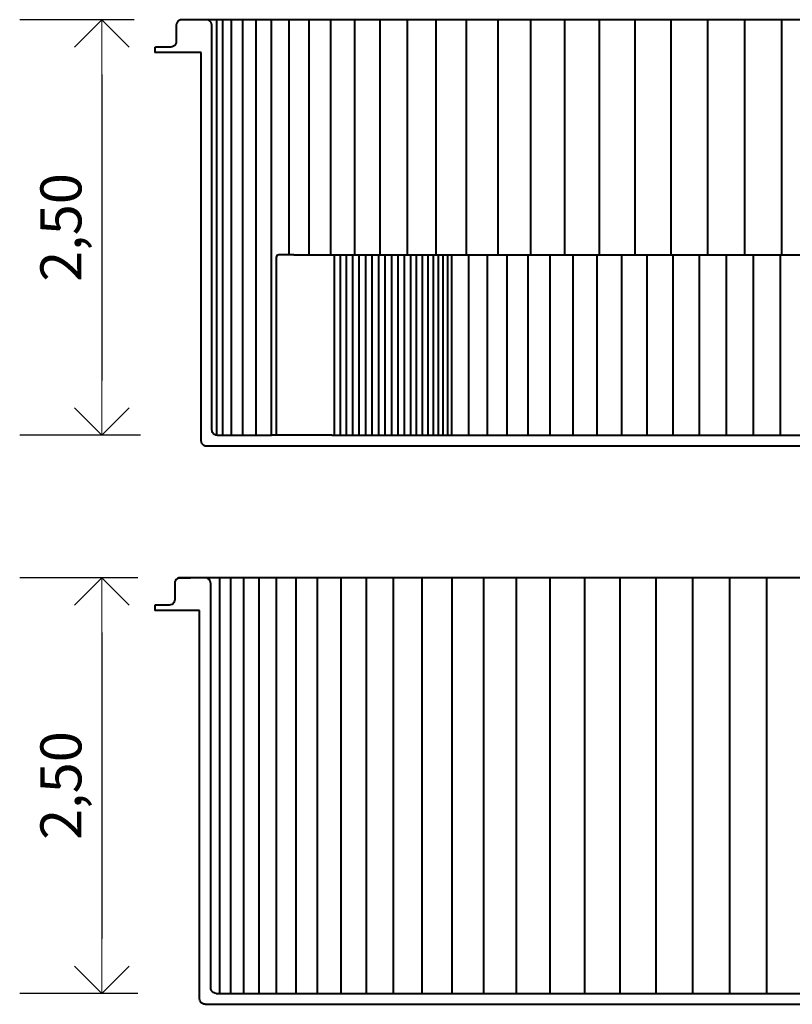
# Model space of a CAD drawing. Units: millimetres. Extents: x 1013.2 to 1016.5, y 328.4 to 338.7.
# Drawn here: x 1013.2 to 1014.6, y 334.1 to 335.9 of the extents above; entities that cross this region are included whole.
import ezdxf

# ---------------------------------------------------------------- set-up
doc = ezdxf.new("R2010")
doc.units = ezdxf.units.MM
doc.layers.get('Defpoints').update_dxf_attribs({"lineweight": 20})
doc.layers.add('cotas', color=20, linetype='Continuous', lineweight=20)
doc.layers.add('Piscina', color=4, linetype='Continuous', lineweight=40)
doc.styles.add('80CL', font='simplex.shx', dxfattribs={"height": 0.075})
doc.dimstyles.new('Leandro', dxfattribs={"dimtxt": 0.12, "dimasz": 0.1, "dimexe": 0.15, "dimexo": 0.15, "dimgap": 0.03, "dimtad": 1, "dimzin": 1, "dimdsep": 46, "dimtxsty": '80CL', "dimblk": 'OPEN90', "dimcen": 0, "dimdle": 0.15, "dimclrd": 1, "dimclre": 1, "dimclrt": 3, "dimadec": 0, "dimazin": 0, "dimtfac": 1, "dimtix": 1, "dimtmove": 2, "dimatfit": 3, "dimldrblk": 'OPEN90', "dimfxl": 1, "dimtolj": 1, "dimtzin": 0, "dimarcsym": 0})

# ---------------------------------------------------------------- blocks, each defined once
blk = doc.blocks.new('_OPEN90')
at = {"color": 0, "linetype": 'ByBlock'}
for p, q in [((-0.5, 0.5), (0, 0)), ((0, 0), (-1, 0)), ((0, 0), (-0.5, -0.5))]:
    blk.add_line(p, q, dxfattribs=at)
blk = doc.blocks.new('*D337')
at = {"layer": 'cotas', "color": 1, "lineweight": -2, "transparency": 16777216}
for p, q in [((1013.4224, 335.8567), (1013.2129, 335.8567)), ((1013.3629, 335.7567), (1013.3629, 335.1967)), ((1013.4339, 335.0967), (1013.2129, 335.0967))]:
    blk.add_line(p, q, dxfattribs=at)
at = {"layer": 'Defpoints', "color": 0, "transparency": 16777216}
for p in [(1013.5724, 335.8567), (1013.3629, 335.0967), (1013.5839, 335.0967)]:
    blk.add_point(p, dxfattribs=at)
at = {"layer": 'cotas', "color": 1, "lineweight": -2, "transparency": 16777216, "xscale": 0.1, "yscale": 0.1, "zscale": 0.1}
for p, rotation in [((1013.3629, 335.8567), 90), ((1013.3629, 335.0967), 270)]:
    blk.add_blockref('_OPEN90', p, dxfattribs=dict(at, rotation=rotation))
at = {"layer": 'cotas', "color": 3, "transparency": 16777216, "insert": (1013.2882, 335.4767), "char_height": 0.075, "attachment_point": 5, "rotation": 90, "style": '80CL'}
blk.add_mtext('\\A1;2,50', dxfattribs=at)
blk = doc.blocks.new('*D342')
at = {"layer": 'cotas', "color": 1, "lineweight": -2, "transparency": 16777216}
for p, q in [((1013.4287, 334.8362), (1013.2129, 334.8362)), ((1013.3629, 334.7362), (1013.3629, 334.1762)), ((1013.4287, 334.0762), (1013.2129, 334.0762))]:
    blk.add_line(p, q, dxfattribs=at)
at = {"layer": 'Defpoints', "color": 0, "transparency": 16777216}
for p in [(1013.5787, 334.8362), (1013.3629, 334.0762), (1013.5787, 334.0762)]:
    blk.add_point(p, dxfattribs=at)
at = {"layer": 'cotas', "color": 1, "lineweight": -2, "transparency": 16777216, "xscale": 0.1, "yscale": 0.1, "zscale": 0.1}
for p, rotation in [((1013.3629, 334.8362), 90), ((1013.3629, 334.0762), 270)]:
    blk.add_blockref('_OPEN90', p, dxfattribs=dict(at, rotation=rotation))
at = {"layer": 'cotas', "color": 3, "transparency": 16777216, "insert": (1013.2882, 334.4562), "char_height": 0.075, "attachment_point": 5, "rotation": 90, "style": '80CL'}
blk.add_mtext('\\A1;2,50', dxfattribs=at)

msp = doc.modelspace()

# ---------------------------------------------------------------- linework, layer by layer
at = {"layer": 'Piscina'}
for p, q in [((1013.5092, 335.8567, -1.89), (1013.5066, 335.8563, -1.89)), ((1013.5103, 335.8567, -1.89), (1013.5092, 335.8567, -1.89)), ((1013.5179, 335.8567, -1.89), (1013.5103, 335.8567, -1.89)), ((1013.5301, 335.8567, -1.89), (1013.5179, 335.8567, -1.89)), ((1013.5468, 335.8567, -1.89), (1013.5301, 335.8567, -1.89)), ((1013.5542, 335.8567, -1.89), (1013.5468, 335.8567, -1.89)), ((1013.5552, 335.8567, -1.89), (1013.5542, 335.8567, -1.89)), ((1013.5568, 335.8563, -1.89), (1013.5542, 335.8567, -1.89)), ((1013.5625, 335.8567, -1.89), (1013.5552, 335.8567, -1.89)), ((1013.5741, 335.8567, -1.89), (1013.5625, 335.8567, -1.89)), ((1013.5724, 335.8567, -1.89), (1013.5724, 335.0969, -1.89)), ((1013.5902, 335.8567, -1.89), (1013.5741, 335.8567, -1.89)), ((1013.5839, 335.8567, -1.89), (1013.5839, 335.0967, -1.89)), ((1013.6106, 335.8567, -1.89), (1013.5902, 335.8567, -1.89)), ((1013.5998, 335.8567, -1.89), (1013.5998, 335.0967, -1.89)), ((1013.6351, 335.8567, -1.89), (1013.6106, 335.8567, -1.89)), ((1013.62, 335.8567, -1.89), (1013.62, 335.0967, -1.89)), ((1013.6595, 335.8567, -1.89), (1013.6351, 335.8567, -1.89)), ((1013.6444, 335.8567, -1.89), (1013.6444, 335.0967, -1.89)), ((1013.6639, 335.8567, -1.89), (1013.6595, 335.8567, -1.89)), ((1013.6966, 335.8567, -1.89), (1013.6639, 335.8567, -1.89)), ((1013.6728, 335.8567, -1.89), (1013.6728, 335.0967, -1.89)), ((1013.7331, 335.8567, -1.89), (1013.6966, 335.8567, -1.89)), ((1013.7052, 335.8567, -1.89), (1013.7052, 335.4267, -1.89)), ((1013.7734, 335.8567, -1.89), (1013.7331, 335.8567, -1.89)), ((1013.7414, 335.8567, -1.89), (1013.7414, 335.4267, -1.89)), ((1013.8172, 335.8567, -1.89), (1013.7734, 335.8567, -1.89)), ((1013.7813, 335.8567, -1.89), (1013.7813, 335.4267, -1.89)), ((1013.8644, 335.8567, -1.89), (1013.8172, 335.8567, -1.89)), ((1013.8247, 335.8567, -1.89), (1013.8247, 335.4267, -1.89)), ((1013.9146, 335.8567, -1.89), (1013.8644, 335.8567, -1.89)), ((1013.8714, 335.8567, -1.89), (1013.8714, 335.4267, -1.89)), ((1013.9678, 335.8567, -1.89), (1013.9146, 335.8567, -1.89)), ((1013.9212, 335.8567, -1.89), (1013.9212, 335.4267, -1.89)), ((1014.0237, 335.8567, -1.89), (1013.9678, 335.8567, -1.89)), ((1013.9739, 335.8567, -1.89), (1013.9739, 335.4267, -1.89)), ((1014.0821, 335.8567, -1.89), (1014.0237, 335.8567, -1.89)), ((1014.0292, 335.8567, -1.89), (1014.0292, 335.4267, -1.89)), ((1014.1427, 335.8567, -1.89), (1014.0821, 335.8567, -1.89)), ((1014.087, 335.8567, -1.89), (1014.087, 335.4267, -1.89)), ((1014.2052, 335.8567, -1.89), (1014.1427, 335.8567, -1.89)), ((1014.147, 335.8567, -1.89), (1014.147, 335.4267, -1.89)), ((1014.2694, 335.8567, -1.89), (1014.2052, 335.8567, -1.89)), ((1014.2089, 335.8567, -1.89), (1014.2089, 335.4267, -1.89)), ((1014.335, 335.8567, -1.89), (1014.2694, 335.8567, -1.89)), ((1014.2725, 335.8567, -1.89), (1014.2725, 335.4267, -1.89)), ((1014.4017, 335.8567, -1.89), (1014.335, 335.8567, -1.89)), ((1014.3375, 335.8567, -1.89), (1014.3375, 335.4267, -1.89)), ((1014.4692, 335.8567, -1.89), (1014.4017, 335.8567, -1.89)), ((1014.4035, 335.8567, -1.89), (1014.4035, 335.4267, -1.89)), ((1014.5373, 335.8567, -1.89), (1014.4692, 335.8567, -1.89)), ((1014.4705, 335.8567, -1.89), (1014.4705, 335.4267, -1.89)), ((1014.6057, 335.8567, -1.89), (1014.5373, 335.8567, -1.89)), ((1014.5379, 335.8567, -1.89), (1014.5379, 335.4267, -1.89)), ((1014.6056, 335.8567, -1.89), (1014.6056, 335.4267, -1.89)), ((1014.674, 335.8567, -1.89), (1014.6057, 335.8567, -1.89)), ((1013.4995, 335.8492, -1.89), (1013.4992, 335.8467, -1.89)), ((1013.4992, 335.8467, -1.89), (1013.4992, 335.8167, -1.89)), ((1013.5005, 335.8517, -1.89), (1013.4995, 335.8492, -1.89)), ((1013.5021, 335.8537, -1.89), (1013.5005, 335.8517, -1.89)), ((1013.5042, 335.8553, -1.89), (1013.5021, 335.8537, -1.89)), ((1013.5066, 335.8563, -1.89), (1013.5042, 335.8553, -1.89)), ((1013.5592, 335.8553, -1.89), (1013.5568, 335.8563, -1.89)), ((1013.5612, 335.8537, -1.89), (1013.5592, 335.8553, -1.89)), ((1013.5613, 335.8536, -1.89), (1013.5612, 335.8537, -1.89)), ((1013.5628, 335.8517, -1.89), (1013.5613, 335.8536, -1.89)), ((1013.5638, 335.8492, -1.89), (1013.5628, 335.8517, -1.89)), ((1013.5642, 335.8467, -1.89), (1013.5638, 335.8492, -1.89)), ((1013.5642, 335.8367, -1.89), (1013.5642, 335.8467, -1.89)), ((1013.5642, 335.8363, -1.89), (1013.5642, 335.8367, -1.89)), ((1013.5642, 335.8353, -1.89), (1013.5642, 335.8363, -1.89)), ((1013.5642, 335.8337, -1.89), (1013.5642, 335.8353, -1.89)), ((1013.5642, 335.8317, -1.89), (1013.5642, 335.8337, -1.89)), ((1013.5642, 335.8292, -1.89), (1013.5642, 335.8317, -1.89)), ((1013.5642, 335.8267, -1.89), (1013.5642, 335.8292, -1.89)), ((1013.5642, 335.7967, -1.89), (1013.5642, 335.8267, -1.89)), ((1013.4601, 335.8067, -1.89), (1013.4601, 335.7967, -1.89)), ((1013.4601, 335.8067, -1.89), (1013.4616, 335.8067, -1.89)), ((1013.4695, 335.8067, -1.89), (1013.4616, 335.8067, -1.89)), ((1013.4822, 335.8067, -1.89), (1013.4695, 335.8067, -1.89)), ((1013.4892, 335.8067, -1.89), (1013.4822, 335.8067, -1.89)), ((1013.4918, 335.807, -1.89), (1013.4892, 335.8067, -1.89)), ((1013.4942, 335.808, -1.89), (1013.4918, 335.807, -1.89)), ((1013.4962, 335.8096, -1.89), (1013.4942, 335.808, -1.89)), ((1013.4978, 335.8117, -1.89), (1013.4962, 335.8096, -1.89)), ((1013.4988, 335.8141, -1.89), (1013.4978, 335.8117, -1.89)), ((1013.4992, 335.8167, -1.89), (1013.4988, 335.8141, -1.89)), ((1013.4616, 335.7967, -1.89), (1013.4601, 335.7967, -1.89)), ((1013.4695, 335.7967, -1.89), (1013.4616, 335.7967, -1.89)), ((1013.4822, 335.7967, -1.89), (1013.4695, 335.7967, -1.89)), ((1013.4997, 335.7967, -1.89), (1013.4822, 335.7967, -1.89)), ((1013.5198, 335.7967, -1.89), (1013.4997, 335.7967, -1.89)), ((1013.5239, 335.7967, -1.89), (1013.5198, 335.7967, -1.89)), ((1013.533, 335.7967, -1.89), (1013.5239, 335.7967, -1.89)), ((1013.5447, 335.7967, -1.89), (1013.533, 335.7967, -1.89)), ((1013.5447, 335.0867, -1.89), (1013.5447, 335.7967, -1.89)), ((1013.5642, 335.1067, -1.89), (1013.5642, 335.7967, -1.89)), ((1013.7138, 335.4267, -1.89), (1013.6867, 335.4267, -1.89)), ((1013.7138, 335.4267, -1.89), (1013.7497, 335.4267, -1.89)), ((1013.7497, 335.4267, -1.89), (1013.7892, 335.4267, -1.89)), ((1013.7877, 335.4267, -1.89), (1013.7877, 335.0967, -1.89)), ((1013.7892, 335.4267, -1.89), (1013.7918, 335.4267, -1.89)), ((1013.7918, 335.4267, -1.89), (1013.8023, 335.4267, -1.89)), ((1013.7987, 335.4267, -1.89), (1013.7987, 335.0967, -1.89)), ((1013.8023, 335.4267, -1.89), (1013.8129, 335.4267, -1.89)), ((1013.8099, 335.4267, -1.89), (1013.8099, 335.0967, -1.89)), ((1013.8129, 335.4267, -1.89), (1013.8238, 335.4267, -1.89)), ((1013.8214, 335.4267, -1.89), (1013.8214, 335.0967, -1.89)), ((1013.8238, 335.4267, -1.89), (1013.8322, 335.4267, -1.89)), ((1013.8322, 335.4267, -1.89), (1013.8348, 335.4267, -1.89)), ((1013.8331, 335.4267, -1.89), (1013.8331, 335.0967, -1.89)), ((1013.8348, 335.4267, -1.89), (1013.846, 335.4267, -1.89)), ((1013.845, 335.4267, -1.89), (1013.845, 335.0967, -1.89)), ((1013.846, 335.4267, -1.89), (1013.8572, 335.4267, -1.89)), ((1013.8569, 335.4267, -1.89), (1013.8569, 335.0967, -1.89)), ((1013.8572, 335.4267, -1.89), (1013.8685, 335.4267, -1.89)), ((1013.8685, 335.4267, -1.89), (1013.8784, 335.4267, -1.89)), ((1013.8688, 335.4267, -1.89), (1013.8688, 335.0967, -1.89)), ((1013.8784, 335.4267, -1.89), (1013.8797, 335.4267, -1.89)), ((1013.8797, 335.4267, -1.89), (1013.8909, 335.4267, -1.89)), ((1013.8807, 335.4267, -1.89), (1013.8807, 335.0967, -1.89)), ((1013.8909, 335.4267, -1.89), (1013.9019, 335.4267, -1.89)), ((1013.8926, 335.4267, -1.89), (1013.8926, 335.0967, -1.89)), ((1013.9019, 335.4267, -1.89), (1013.9128, 335.4267, -1.89)), ((1013.9043, 335.4267, -1.89), (1013.9043, 335.0967, -1.89)), ((1013.9128, 335.4267, -1.89), (1013.9234, 335.4267, -1.89)), ((1013.9158, 335.4267, -1.89), (1013.9158, 335.0967, -1.89)), ((1013.9234, 335.4267, -1.89), (1013.9277, 335.4267, -1.89)), ((1013.9271, 335.4267, -1.89), (1013.9271, 335.0967, -1.89)), ((1013.9277, 335.4267, -1.89), (1013.9337, 335.4267, -1.89)), ((1013.9337, 335.4267, -1.89), (1013.9437, 335.4267, -1.89)), ((1013.938, 335.4267, -1.89), (1013.938, 335.0967, -1.89)), ((1013.9437, 335.4267, -1.89), (1013.9534, 335.4267, -1.89)), ((1013.9486, 335.4267, -1.89), (1013.9486, 335.0967, -1.89)), ((1013.9534, 335.4267, -1.89), (1013.9626, 335.4267, -1.89)), ((1013.9588, 335.4267, -1.89), (1013.9588, 335.0967, -1.89)), ((1013.9626, 335.4267, -1.89), (1013.9713, 335.4267, -1.89)), ((1013.9686, 335.4267, -1.89), (1013.9686, 335.0967, -1.89)), ((1013.9713, 335.4267, -1.89), (1013.9795, 335.4267, -1.89)), ((1013.9779, 335.4267, -1.89), (1013.9779, 335.0967, -1.89)), ((1013.9795, 335.4267, -1.89), (1013.9799, 335.4267, -1.89)), ((1013.9799, 335.4267, -1.89), (1013.9872, 335.4267, -1.89)), ((1013.9866, 335.4267, -1.89), (1013.9866, 335.0967, -1.89)), ((1013.9872, 335.4267, -1.89), (1013.9946, 335.4267, -1.89)), ((1013.9946, 335.4267, -1.89), (1014.026, 335.4267, -1.89)), ((1013.9948, 335.4267, -1.89), (1013.9948, 335.0967, -1.89)), ((1014.0023, 335.4267, -1.89), (1014.0023, 335.0967, -1.89)), ((1014.026, 335.4267, -1.89), (1014.0347, 335.4267, -1.89)), ((1014.0336, 335.4267, -1.89), (1014.0336, 335.0967, -1.89)), ((1014.0347, 335.4267, -1.89), (1014.0603, 335.4267, -1.89)), ((1014.0603, 335.4267, -1.89), (1014.092, 335.4267, -1.89)), ((1014.0673, 335.4267, -1.89), (1014.0673, 335.0967, -1.89)), ((1014.092, 335.4267, -1.89), (1014.0968, 335.4267, -1.89)), ((1014.0968, 335.4267, -1.89), (1014.1356, 335.4267, -1.89)), ((1014.1034, 335.4267, -1.89), (1014.1034, 335.0967, -1.89)), ((1014.1356, 335.4267, -1.89), (1014.1514, 335.4267, -1.89)), ((1014.1417, 335.4267, -1.89), (1014.1417, 335.0967, -1.89)), ((1014.1514, 335.4267, -1.89), (1014.1764, 335.4267, -1.89)), ((1014.1764, 335.4267, -1.89), (1014.2127, 335.4267, -1.89)), ((1014.182, 335.4267, -1.89), (1014.182, 335.0967, -1.89)), ((1014.2127, 335.4267, -1.89), (1014.2191, 335.4267, -1.89)), ((1014.2191, 335.4267, -1.89), (1014.2634, 335.4267, -1.89)), ((1014.2241, 335.4267, -1.89), (1014.2241, 335.0967, -1.89)), ((1014.2634, 335.4267, -1.89), (1014.2756, 335.4267, -1.89)), ((1014.2679, 335.4267, -1.89), (1014.2679, 335.0967, -1.89)), ((1014.2756, 335.4267, -1.89), (1014.3093, 335.4267, -1.89)), ((1014.3093, 335.4267, -1.89), (1014.34, 335.4267, -1.89)), ((1014.3131, 335.4267, -1.89), (1014.3131, 335.0967, -1.89)), ((1014.34, 335.4267, -1.89), (1014.3563, 335.4267, -1.89)), ((1014.3563, 335.4267, -1.89), (1014.4045, 335.4267, -1.89)), ((1014.3595, 335.4267, -1.89), (1014.3595, 335.0967, -1.89)), ((1014.4045, 335.4267, -1.89), (1014.4054, 335.4267, -1.89)), ((1014.4054, 335.4267, -1.89), (1014.4535, 335.4267, -1.89)), ((1014.407, 335.4267, -1.89), (1014.407, 335.0967, -1.89)), ((1014.4535, 335.4267, -1.89), (1014.4717, 335.4267, -1.89)), ((1014.4554, 335.4267, -1.89), (1014.4554, 335.0967, -1.89)), ((1014.4717, 335.4267, -1.89), (1014.5031, 335.4267, -1.89)), ((1014.5031, 335.4267, -1.89), (1014.5385, 335.4267, -1.89)), ((1014.5044, 335.4267, -1.89), (1014.5044, 335.0967, -1.89)), ((1014.5385, 335.4267, -1.89), (1014.5532, 335.4267, -1.89)), ((1014.5532, 335.4267, -1.89), (1014.6034, 335.4267, -1.89)), ((1014.5538, 335.4267, -1.89), (1014.5538, 335.0967, -1.89)), ((1014.6033, 335.4267, -1.89), (1014.6033, 335.0967, -1.89)), ((1014.6034, 335.4267, -1.89), (1014.6055, 335.4267, -1.89)), ((1014.6055, 335.4267, -1.89), (1014.6536, 335.4267, -1.89)), ((1013.6817, 335.4217, -1.89), (1013.6817, 335.0967, -1.89)), ((1013.5645, 335.1041, -1.89), (1013.5642, 335.1067, -1.89)), ((1013.5649, 335.1032, -1.89), (1013.5645, 335.1041, -1.89)), ((1013.5655, 335.1017, -1.89), (1013.5649, 335.1032, -1.89)), ((1013.5671, 335.0996, -1.89), (1013.5655, 335.1017, -1.89)), ((1013.545, 335.0841, -1.89), (1013.5447, 335.0867, -1.89)), ((1013.546, 335.0817, -1.89), (1013.545, 335.0841, -1.89)), ((1013.5692, 335.098, -1.89), (1013.5671, 335.0996, -1.89)), ((1013.5716, 335.097, -1.89), (1013.5692, 335.098, -1.89)), ((1013.5742, 335.0967, -1.89), (1013.5716, 335.097, -1.89)), ((1013.5742, 335.0967, -1.89), (1013.5752, 335.0967, -1.89)), ((1013.5752, 335.0967, -1.89), (1013.5811, 335.0967, -1.89)), ((1013.5811, 335.0967, -1.89), (1013.5823, 335.0967, -1.89)), ((1013.5823, 335.0967, -1.89), (1013.5937, 335.0967, -1.89)), ((1013.5937, 335.0967, -1.89), (1013.6016, 335.0967, -1.89)), ((1013.6016, 335.0967, -1.89), (1013.606, 335.0967, -1.89)), ((1013.606, 335.0967, -1.89), (1013.6065, 335.0967, -1.89)), ((1013.6065, 335.0967, -1.89), (1013.6085, 335.0967, -1.89)), ((1013.6085, 335.0967, -1.89), (1013.6095, 335.0967, -1.89)), ((1013.6095, 335.0967, -1.89), (1013.628, 335.0967, -1.89)), ((1013.628, 335.0967, -1.89), (1013.6294, 335.0967, -1.89)), ((1013.6294, 335.0967, -1.89), (1013.6536, 335.0967, -1.89)), ((1013.6536, 335.0967, -1.89), (1013.6553, 335.0967, -1.89)), ((1013.6553, 335.0967, -1.89), (1013.6568, 335.0967, -1.89)), ((1013.6568, 335.0967, -1.89), (1013.6588, 335.0967, -1.89)), ((1013.6588, 335.0967, -1.89), (1013.6613, 335.0967, -1.89)), ((1013.6613, 335.0967, -1.89), (1013.6639, 335.0967, -1.89)), ((1013.6639, 335.0967, -1.89), (1013.6666, 335.0967, -1.89)), ((1013.6666, 335.0967, -1.89), (1013.6691, 335.0967, -1.89)), ((1013.6691, 335.0967, -1.89), (1013.6734, 335.0967, -1.89)), ((1013.6735, 335.0967, -1.89), (1013.6734, 335.0967, -1.89)), ((1013.6735, 335.0967, -1.89), (1013.6735, 335.0967, -1.89)), ((1013.6735, 335.0967, -1.89), (1013.6735, 335.0967, -1.89)), ((1013.7311, 335.0967, -1.89), (1013.6735, 335.0967, -1.89)), ((1013.78, 335.0967, -1.89), (1013.7311, 335.0967, -1.89)), ((1013.782, 335.0967, -1.89), (1013.78, 335.0967, -1.89)), ((1013.7836, 335.0967, -1.89), (1013.782, 335.0967, -1.89)), ((1013.7836, 335.0967, -1.89), (1013.795, 335.0967, -1.89)), ((1013.795, 335.0967, -1.89), (1013.7965, 335.0967, -1.89)), ((1013.7965, 335.0967, -1.89), (1013.8065, 335.0967, -1.89)), ((1013.8065, 335.0967, -1.89), (1013.8069, 335.0967, -1.89)), ((1013.8069, 335.0967, -1.89), (1013.8165, 335.0967, -1.89)), ((1013.8165, 335.0967, -1.89), (1013.819, 335.0967, -1.89)), ((1013.819, 335.0967, -1.89), (1013.8267, 335.0967, -1.89)), ((1013.8267, 335.0967, -1.89), (1013.8314, 335.0967, -1.89)), ((1013.8314, 335.0967, -1.89), (1013.8371, 335.0967, -1.89)), ((1013.8371, 335.0967, -1.89), (1013.8439, 335.0967, -1.89)), ((1013.8439, 335.0967, -1.89), (1013.8475, 335.0967, -1.89)), ((1013.8475, 335.0967, -1.89), (1013.8565, 335.0967, -1.89)), ((1013.8565, 335.0967, -1.89), (1013.8581, 335.0967, -1.89)), ((1013.8581, 335.0967, -1.89), (1013.8687, 335.0967, -1.89)), ((1013.8687, 335.0967, -1.89), (1013.8692, 335.0967, -1.89)), ((1013.8692, 335.0967, -1.89), (1013.8792, 335.0967, -1.89)), ((1013.8792, 335.0967, -1.89), (1013.8818, 335.0967, -1.89)), ((1013.8818, 335.0967, -1.89), (1013.8897, 335.0967, -1.89)), ((1013.8897, 335.0967, -1.89), (1013.8943, 335.0967, -1.89)), ((1013.8943, 335.0967, -1.89), (1013.9001, 335.0967, -1.89)), ((1013.9001, 335.0967, -1.89), (1013.9067, 335.0967, -1.89)), ((1013.9067, 335.0967, -1.89), (1013.9103, 335.0967, -1.89)), ((1013.9103, 335.0967, -1.89), (1013.9188, 335.0967, -1.89)), ((1013.9188, 335.0967, -1.89), (1013.9203, 335.0967, -1.89)), ((1013.9203, 335.0967, -1.89), (1013.93, 335.0967, -1.89)), ((1013.93, 335.0967, -1.89), (1013.9307, 335.0967, -1.89)), ((1013.9307, 335.0967, -1.89), (1013.9394, 335.0967, -1.89)), ((1013.9394, 335.0967, -1.89), (1013.9423, 335.0967, -1.89)), ((1013.9423, 335.0967, -1.89), (1013.9484, 335.0967, -1.89)), ((1013.9484, 335.0967, -1.89), (1013.9535, 335.0967, -1.89)), ((1013.9535, 335.0967, -1.89), (1013.9571, 335.0967, -1.89)), ((1013.9571, 335.0967, -1.89), (1013.9643, 335.0967, -1.89)), ((1013.9643, 335.0967, -1.89), (1013.9653, 335.0967, -1.89)), ((1013.9653, 335.0967, -1.89), (1013.973, 335.0967, -1.89)), ((1013.973, 335.0967, -1.89), (1013.9747, 335.0967, -1.89)), ((1013.9747, 335.0967, -1.89), (1013.9802, 335.0967, -1.89)), ((1013.9802, 335.0967, -1.89), (1013.9845, 335.0967, -1.89)), ((1013.9845, 335.0967, -1.89), (1013.9873, 335.0967, -1.89)), ((1013.9873, 335.0967, -1.89), (1013.9937, 335.0967, -1.89)), ((1013.9937, 335.0967, -1.89), (1014.0023, 335.0967, -1.89)), ((1014.0023, 335.0967, -1.89), (1014.0101, 335.0967, -1.89)), ((1014.0101, 335.0967, -1.89), (1014.019, 335.0967, -1.89)), ((1014.019, 335.0967, -1.89), (1014.0411, 335.0967, -1.89)), ((1014.0411, 335.0967, -1.89), (1014.0537, 335.0967, -1.89)), ((1014.0537, 335.0967, -1.89), (1014.0622, 335.0967, -1.89)), ((1014.0622, 335.0967, -1.89), (1014.0651, 335.0967, -1.89)), ((1014.0651, 335.0967, -1.89), (1014.13, 335.0967, -1.89)), ((1014.13, 335.0967, -1.89), (1014.1478, 335.0967, -1.89)), ((1014.1478, 335.0967, -1.89), (1014.1714, 335.0967, -1.89)), ((1014.1714, 335.0967, -1.89), (1014.1876, 335.0967, -1.89)), ((1014.1876, 335.0967, -1.89), (1015.6043, 335.0967, -1.89)), ((1013.5476, 335.0796, -1.89), (1013.546, 335.0817, -1.89)), ((1013.5497, 335.078, -1.89), (1013.5476, 335.0796, -1.89)), ((1013.5521, 335.077, -1.89), (1013.5497, 335.078, -1.89)), ((1013.5547, 335.0767, -1.89), (1013.5521, 335.077, -1.89)), ((1015.6419, 335.0767, -1.89), (1013.5547, 335.0767, -1.89)), ((1013.4976, 334.8312, -1.89), (1013.4966, 334.8288, -1.89)), ((1013.4992, 334.8333, -1.89), (1013.4976, 334.8312, -1.89)), ((1013.5013, 334.8349, -1.89), (1013.4992, 334.8333, -1.89)), ((1013.5038, 334.8359, -1.89), (1013.5013, 334.8349, -1.89)), ((1013.5064, 334.8362, -1.89), (1013.5038, 334.8359, -1.89)), ((1013.5091, 334.8362, -1.89), (1013.5064, 334.8362, -1.89)), ((1013.5253, 334.8362, -1.89), (1013.5091, 334.8362, -1.89)), ((1013.546, 334.8362, -1.89), (1013.5253, 334.8362, -1.89)), ((1013.552, 334.8362, -1.89), (1013.546, 334.8362, -1.89)), ((1013.5532, 334.8362, -1.89), (1013.552, 334.8362, -1.89)), ((1013.5546, 334.8359, -1.89), (1013.552, 334.8362, -1.89)), ((1013.5687, 334.8362, -1.89), (1013.5532, 334.8362, -1.89)), ((1013.557, 334.8349, -1.89), (1013.5546, 334.8359, -1.89)), ((1013.5591, 334.8333, -1.89), (1013.557, 334.8349, -1.89)), ((1013.5607, 334.8312, -1.89), (1013.5591, 334.8333, -1.89)), ((1013.5617, 334.8288, -1.89), (1013.5607, 334.8312, -1.89)), ((1013.5886, 334.8362, -1.89), (1013.5687, 334.8362, -1.89)), ((1013.5784, 334.8362, -1.89), (1013.5784, 334.0762, -1.89)), ((1013.6127, 334.8362, -1.89), (1013.5886, 334.8362, -1.89)), ((1013.5981, 334.8362, -1.89), (1013.5981, 334.0762, -1.89)), ((1013.6409, 334.8362, -1.89), (1013.6127, 334.8362, -1.89)), ((1013.6219, 334.8362, -1.89), (1013.6219, 334.0762, -1.89)), ((1013.6731, 334.8362, -1.89), (1013.6409, 334.8362, -1.89)), ((1013.6499, 334.8362, -1.89), (1013.6499, 334.0762, -1.89)), ((1013.7092, 334.8362, -1.89), (1013.6731, 334.8362, -1.89)), ((1013.6818, 334.8362, -1.89), (1013.6818, 334.0762, -1.89)), ((1013.7491, 334.8362, -1.89), (1013.7092, 334.8362, -1.89)), ((1013.7176, 334.8362, -1.89), (1013.7176, 334.0762, -1.89)), ((1013.7924, 334.8362, -1.89), (1013.7491, 334.8362, -1.89)), ((1013.757, 334.8362, -1.89), (1013.757, 334.0762, -1.89)), ((1013.8392, 334.8362, -1.89), (1013.7924, 334.8362, -1.89)), ((1013.8, 334.8362, -1.89), (1013.8, 334.0762, -1.89)), ((1013.8891, 334.8362, -1.89), (1013.8392, 334.8362, -1.89)), ((1013.8463, 334.8362, -1.89), (1013.8463, 334.0762, -1.89)), ((1013.942, 334.8362, -1.89), (1013.8891, 334.8362, -1.89)), ((1013.8957, 334.8362, -1.89), (1013.8957, 334.0762, -1.89)), ((1013.9976, 334.8362, -1.89), (1013.942, 334.8362, -1.89)), ((1013.9481, 334.8362, -1.89), (1013.9481, 334.0762, -1.89)), ((1014.0556, 334.8362, -1.89), (1013.9976, 334.8362, -1.89)), ((1014.0031, 334.8362, -1.89), (1014.0031, 334.0762, -1.89)), ((1014.1159, 334.8362, -1.89), (1014.0556, 334.8362, -1.89)), ((1014.0606, 334.8362, -1.89), (1014.0606, 334.0762, -1.89)), ((1014.1782, 334.8362, -1.89), (1014.1159, 334.8362, -1.89)), ((1014.1204, 334.8362, -1.89), (1014.1204, 334.0762, -1.89)), ((1014.2422, 334.8362, -1.89), (1014.1782, 334.8362, -1.89)), ((1014.182, 334.8362, -1.89), (1014.182, 334.0762, -1.89)), ((1014.3077, 334.8362, -1.89), (1014.2422, 334.8362, -1.89)), ((1014.2454, 334.8362, -1.89), (1014.2454, 334.0762, -1.89)), ((1014.3743, 334.8362, -1.89), (1014.3077, 334.8362, -1.89)), ((1014.3102, 334.8362, -1.89), (1014.3102, 334.0762, -1.89)), ((1014.4417, 334.8362, -1.89), (1014.3743, 334.8362, -1.89)), ((1014.3762, 334.8362, -1.89), (1014.3762, 334.0762, -1.89)), ((1014.5098, 334.8362, -1.89), (1014.4417, 334.8362, -1.89)), ((1014.443, 334.8362, -1.89), (1014.443, 334.0762, -1.89)), ((1014.5781, 334.8362, -1.89), (1014.5098, 334.8362, -1.89)), ((1014.5104, 334.8362, -1.89), (1014.5104, 334.0762, -1.89)), ((1014.5169, 334.8362, -1.89), (1014.5167, 334.8362, -1.89)), ((1014.6465, 334.8362, -1.89), (1014.5781, 334.8362, -1.89)), ((1014.5781, 334.8362, -1.89), (1014.5781, 334.0762, -1.89)), ((1013.4966, 334.8288, -1.89), (1013.4962, 334.8262, -1.89)), ((1013.4962, 334.8262, -1.89), (1013.4962, 334.7962, -1.89)), ((1013.562, 334.8271, -1.89), (1013.5617, 334.8288, -1.89)), ((1013.5621, 334.8262, -1.89), (1013.562, 334.8271, -1.89)), ((1013.5621, 334.8162, -1.89), (1013.5621, 334.8262, -1.89)), ((1013.5621, 334.8159, -1.89), (1013.5621, 334.8162, -1.89)), ((1013.5621, 334.8149, -1.89), (1013.5621, 334.8159, -1.89)), ((1013.5621, 334.8133, -1.89), (1013.5621, 334.8149, -1.89)), ((1013.5621, 334.8112, -1.89), (1013.5621, 334.8133, -1.89)), ((1013.4962, 334.7962, -1.89), (1013.4959, 334.7936, -1.89)), ((1013.5621, 334.8101, -1.89), (1013.5621, 334.8112, -1.89)), ((1013.5621, 334.8088, -1.89), (1013.5621, 334.8101, -1.89)), ((1013.5621, 334.8062, -1.89), (1013.5621, 334.8088, -1.89)), ((1013.5621, 334.7762, -1.89), (1013.5621, 334.8062, -1.89)), ((1013.4642, 334.7862, -1.89), (1013.4601, 334.7862, -1.89)), ((1013.4601, 334.7862, -1.89), (1013.4601, 334.7762, -1.89)), ((1013.4812, 334.7862, -1.89), (1013.4642, 334.7862, -1.89)), ((1013.4861, 334.7862, -1.89), (1013.4812, 334.7862, -1.89)), ((1013.4887, 334.7865, -1.89), (1013.4861, 334.7862, -1.89)), ((1013.4912, 334.7875, -1.89), (1013.4887, 334.7865, -1.89)), ((1013.4933, 334.7891, -1.89), (1013.4912, 334.7875, -1.89)), ((1013.4949, 334.7912, -1.89), (1013.4933, 334.7891, -1.89)), ((1013.4959, 334.7936, -1.89), (1013.4949, 334.7912, -1.89)), ((1013.4642, 334.7762, -1.89), (1013.4601, 334.7762, -1.89)), ((1013.4812, 334.7762, -1.89), (1013.4642, 334.7762, -1.89)), ((1013.5028, 334.7762, -1.89), (1013.4812, 334.7762, -1.89)), ((1013.5207, 334.7762, -1.89), (1013.5028, 334.7762, -1.89)), ((1013.5214, 334.7762, -1.89), (1013.5207, 334.7762, -1.89)), ((1013.5366, 334.7762, -1.89), (1013.5214, 334.7762, -1.89)), ((1013.5419, 334.7762, -1.89), (1013.5366, 334.7762, -1.89)), ((1013.5419, 334.7729, -1.89), (1013.5419, 334.7762, -1.89)), ((1013.5419, 334.7643, -1.89), (1013.5419, 334.7729, -1.89)), ((1013.5419, 334.7632, -1.89), (1013.5419, 334.7643, -1.89)), ((1013.5419, 334.7624, -1.89), (1013.5419, 334.7632, -1.89)), ((1013.5419, 334.7621, -1.89), (1013.5419, 334.7624, -1.89)), ((1013.5419, 334.7612, -1.89), (1013.5419, 334.7621, -1.89)), ((1013.5419, 334.7606, -1.89), (1013.5419, 334.7612, -1.89)), ((1013.5419, 334.7604, -1.89), (1013.5419, 334.7606, -1.89)), ((1013.5419, 334.0662, -1.89), (1013.5419, 334.7604, -1.89)), ((1013.5621, 334.0862, -1.89), (1013.5621, 334.7762, -1.89)), ((1013.5624, 334.0836, -1.89), (1013.5621, 334.0862, -1.89)), ((1013.5635, 334.0812, -1.89), (1013.5624, 334.0836, -1.89)), ((1013.5638, 334.0808, -1.89), (1013.5635, 334.0812, -1.89)), ((1013.5651, 334.0791, -1.89), (1013.5638, 334.0808, -1.89)), ((1013.5671, 334.0776, -1.89), (1013.5651, 334.0791, -1.89)), ((1013.5672, 334.0775, -1.89), (1013.5671, 334.0776, -1.89)), ((1013.5696, 334.0765, -1.89), (1013.5672, 334.0775, -1.89)), ((1013.5722, 334.0762, -1.89), (1013.5696, 334.0765, -1.89)), ((1013.5722, 334.0762, -1.89), (1013.5728, 334.0762, -1.89)), ((1013.5728, 334.0762, -1.89), (1013.5829, 334.0762, -1.89)), ((1013.5829, 334.0762, -1.89), (1013.5881, 334.0762, -1.89)), ((1013.5881, 334.0762, -1.89), (1013.6034, 334.0762, -1.89)), ((1013.6034, 334.0762, -1.89), (1013.6075, 334.0762, -1.89)), ((1013.6075, 334.0762, -1.89), (1013.6312, 334.0762, -1.89)), ((1013.6312, 334.0762, -1.89), (1013.6319, 334.0762, -1.89)), ((1013.6319, 334.0762, -1.89), (1013.6588, 334.0762, -1.89)), ((1013.6588, 334.0762, -1.89), (1013.6644, 334.0762, -1.89)), ((1013.6644, 334.0762, -1.89), (1013.6905, 334.0762, -1.89)), ((1013.6905, 334.0762, -1.89), (1013.7009, 334.0762, -1.89)), ((1013.7009, 334.0762, -1.89), (1013.7259, 334.0762, -1.89)), ((1013.7259, 334.0762, -1.89), (1013.7411, 334.0762, -1.89)), ((1013.7411, 334.0762, -1.89), (1013.7567, 334.0762, -1.89)), ((1013.7567, 334.0762, -1.89), (1013.7568, 334.0762, -1.89)), ((1013.7568, 334.0762, -1.89), (1013.7576, 334.0762, -1.89)), ((1013.7576, 334.0762, -1.89), (1013.7649, 334.0762, -1.89)), ((1013.7649, 334.0762, -1.89), (1013.7946, 334.0762, -1.89)), ((1013.7946, 334.0762, -1.89), (1013.8075, 334.0762, -1.89)), ((1013.8075, 334.0762, -1.89), (1013.8321, 334.0762, -1.89)), ((1013.8321, 334.0762, -1.89), (1013.8533, 334.0762, -1.89)), ((1013.8533, 334.0762, -1.89), (1013.8825, 334.0762, -1.89)), ((1013.8825, 334.0762, -1.89), (1013.9023, 334.0762, -1.89)), ((1013.9023, 334.0762, -1.89), (1013.9359, 334.0762, -1.89)), ((1013.9359, 334.0762, -1.89), (1013.9541, 334.0762, -1.89)), ((1013.9541, 334.0762, -1.89), (1013.992, 334.0762, -1.89)), ((1013.992, 334.0762, -1.89), (1014.0087, 334.0762, -1.89)), ((1014.0087, 334.0762, -1.89), (1014.0506, 334.0762, -1.89)), ((1014.0506, 334.0762, -1.89), (1014.0656, 334.0762, -1.89)), ((1014.0656, 334.0762, -1.89), (1014.1115, 334.0762, -1.89)), ((1014.1115, 334.0762, -1.89), (1014.1239, 334.0762, -1.89)), ((1014.1239, 334.0762, -1.89), (1014.1243, 334.0762, -1.89)), ((1014.1243, 334.0762, -1.89), (1014.1248, 334.0762, -1.89)), ((1014.1248, 334.0762, -1.89), (1014.1754, 334.0762, -1.89)), ((1014.1754, 334.0762, -1.89), (1014.1859, 334.0762, -1.89)), ((1014.1859, 334.0762, -1.89), (1014.239, 334.0762, -1.89)), ((1014.239, 334.0762, -1.89), (1014.2487, 334.0762, -1.89)), ((1014.2487, 334.0762, -1.89), (1014.3051, 334.0762, -1.89)), ((1014.3051, 334.0762, -1.89), (1014.3128, 334.0762, -1.89)), ((1014.3128, 334.0762, -1.89), (1014.3723, 334.0762, -1.89)), ((1014.3723, 334.0762, -1.89), (1014.3782, 334.0762, -1.89)), ((1014.3782, 334.0762, -1.89), (1014.4404, 334.0762, -1.89)), ((1014.4404, 334.0762, -1.89), (1014.4443, 334.0762, -1.89)), ((1014.4443, 334.0762, -1.89), (1014.5091, 334.0762, -1.89)), ((1014.5091, 334.0762, -1.89), (1014.5111, 334.0762, -1.89)), ((1014.5111, 334.0762, -1.89), (1014.5439, 334.0762, -1.89)), ((1014.5439, 334.0762, -1.89), (1014.5781, 334.0762, -1.89)), ((1014.5781, 334.0762, -1.89), (1014.5984, 334.0762, -1.89)), ((1014.5984, 334.0762, -1.89), (1014.6452, 334.0762, -1.89)), ((1013.5422, 334.0636, -1.89), (1013.5419, 334.0662, -1.89)), ((1013.5433, 334.0612, -1.89), (1013.5422, 334.0636, -1.89)), ((1013.5449, 334.0591, -1.89), (1013.5433, 334.0612, -1.89)), ((1013.547, 334.0575, -1.89), (1013.5449, 334.0591, -1.89)), ((1013.5494, 334.0565, -1.89), (1013.547, 334.0575, -1.89)), ((1013.552, 334.0562, -1.89), (1013.5494, 334.0565, -1.89)), ((1013.552, 334.0562, -1.89), (1013.5532, 334.0562, -1.89)), ((1013.5532, 334.0562, -1.89), (1013.5687, 334.0562, -1.89)), ((1013.5687, 334.0562, -1.89), (1013.5886, 334.0562, -1.89)), ((1013.5886, 334.0562, -1.89), (1013.6127, 334.0562, -1.89)), ((1013.6127, 334.0562, -1.89), (1013.6409, 334.0562, -1.89)), ((1013.6409, 334.0562, -1.89), (1013.6731, 334.0562, -1.89)), ((1013.6731, 334.0562, -1.89), (1013.7092, 334.0562, -1.89)), ((1013.7092, 334.0562, -1.89), (1013.7491, 334.0562, -1.89)), ((1013.7491, 334.0562, -1.89), (1013.7924, 334.0562, -1.89)), ((1013.7924, 334.0562, -1.89), (1013.8392, 334.0562, -1.89)), ((1013.8392, 334.0562, -1.89), (1013.8891, 334.0562, -1.89)), ((1013.8891, 334.0562, -1.89), (1013.942, 334.0562, -1.89)), ((1013.942, 334.0562, -1.89), (1013.9975, 334.0562, -1.89)), ((1013.9975, 334.0562, -1.89), (1014.0556, 334.0562, -1.89)), ((1014.0556, 334.0562, -1.89), (1014.1159, 334.0562, -1.89)), ((1014.1159, 334.0562, -1.89), (1014.1782, 334.0562, -1.89)), ((1014.1782, 334.0562, -1.89), (1014.2422, 334.0562, -1.89)), ((1014.2422, 334.0562, -1.89), (1014.3076, 334.0562, -1.89)), ((1014.3076, 334.0562, -1.89), (1014.3742, 334.0562, -1.89)), ((1014.3742, 334.0562, -1.89), (1014.4417, 334.0562, -1.89)), ((1014.4417, 334.0562, -1.89), (1014.5098, 334.0562, -1.89)), ((1014.5098, 334.0562, -1.89), (1014.5781, 334.0562, -1.89)), ((1014.5781, 334.0562, -1.89), (1014.6465, 334.0562, -1.89))]:
    msp.add_line(p, q, dxfattribs=at)
msp.add_arc((1013.6867, 335.4217, -1.89), 0.005, 90, 180, dxfattribs=at)

# ---------------------------------------------------------------- dimensions: what is measured, and where the dimension line sits
at = {"layer": 'cotas'}
for base, p1, p2, picture, middle in [((1013.3629, 335.0967, -1.89), (1013.5724, 335.8567, -1.89), (1013.5839, 335.0967, -1.89), '*D337', (1013.2882, 335.4767, -1.89)), ((1013.3629, 334.0762, -1.89), (1013.5787, 334.8362, -1.89), (1013.5787, 334.0762, -1.89), '*D342', (1013.2882, 334.4562, -1.89))]:
    dim = msp.add_linear_dim(base=base, p1=p1, p2=p2, angle=90, text='2,50', dimstyle='Leandro', override={"dimfxl": 0.05}, dxfattribs=at)
    dim.commit()
    dim.dimension.update_dxf_attribs({"geometry": picture, "text_midpoint": middle})

# ---------------------------------------------------------------- meshes
at = {"layer": 'Piscina'}
mesh = msp.add_polyface(dxfattribs=at)
corners = [(1013.5064, 334.8362, -1.89), (1013.5065, 334.8359, -1.89), (1013.5038, 334.8359, -1.89), (1013.5091, 334.8362, -1.89)]
mesh.append_faces([[corners[k] for k in face] for face in [(0, 1, 2), (1, 0, 3)]], dxfattribs={"vtx0": -1})
mesh = msp.add_polyface(dxfattribs=at)
corners = [(1013.5091, 334.8362, -1.89), (1013.5228, 334.8359, -1.89), (1013.5065, 334.8359, -1.89), (1013.5253, 334.8362, -1.89)]
mesh.append_faces([[corners[k] for k in face] for face in [(0, 1, 2), (1, 0, 3)]], dxfattribs={"vtx0": -1})

doc.saveas('drawing.dxf')
